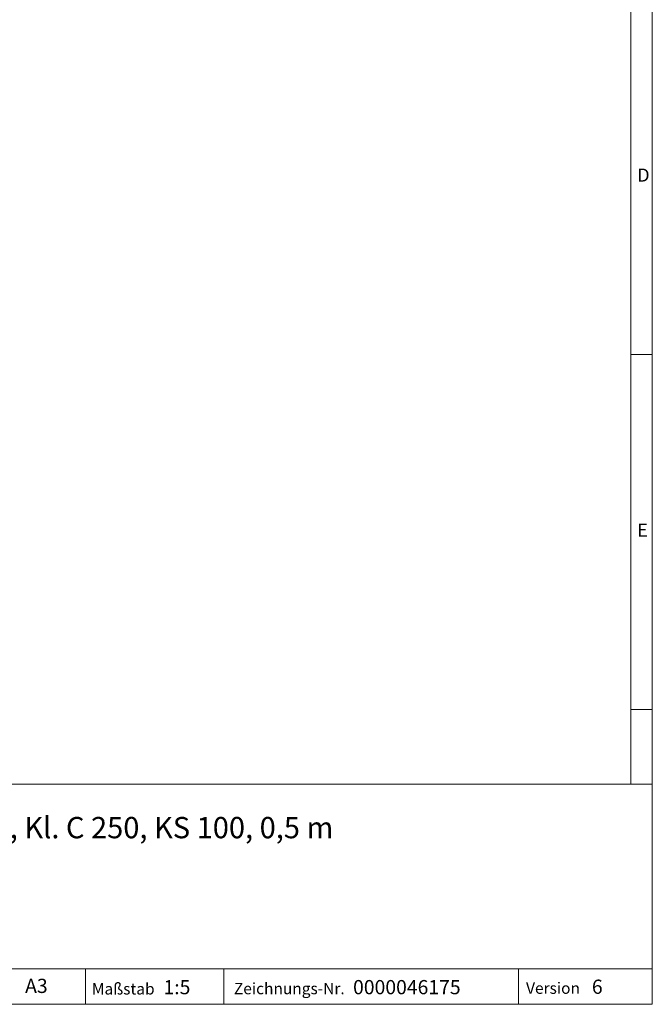
# Model space of a CAD drawing. Units: millimetres. Extents: x 35 to 2065, y 35 to 1450.
# Drawn here: x 1620 to 2065, y 35 to 728 of the extents above; entities that cross this region are included whole.
import ezdxf

# ---------------------------------------------------------------- set-up
doc = ezdxf.new("R2010")
doc.units = ezdxf.units.MM
doc.header["$LTSCALE"] = 5
doc.styles.add('SLDTEXTSTYLE0', font='TXT', dxfattribs={"width": 0.75})
doc.styles.add('SLDTEXTSTYLE1', font='TXT', dxfattribs={"width": 0.605})

msp = doc.modelspace()

# ---------------------------------------------------------------- linework, layer by layer
at = {"color": 7, "linetype": 'Continuous', "lineweight": 0}
for p, q in [((2065, 190), (2065, 1450)), ((2050, 1435), (2050, 190)), ((2050, 492.5), (2065, 492.5)), ((2050, 242.5), (2065, 242.5)), ((1115, 190), (2065, 190)), ((2065, 190), (2065, 35)), ((1115, 60), (2065, 60)), ((1665.98, 60), (1665.98, 35)), ((1763.42, 60), (1763.42, 35)), ((1970.88, 60), (1970.88, 35)), ((1115, 35), (2065, 35)), ((1139, 35), (2065, 35))]:
    msp.add_line(p, q, dxfattribs=at)

# ---------------------------------------------------------------- texts
at = {"color": 7, "linetype": 'Continuous', "lineweight": 0, "attachment_point": 1}
for s, insert, char_height, style in [('D', (2054.42, 623.56), 9.26, 'SLDTEXTSTYLE0'), ('E', (2054.42, 373.56), 9.26, 'SLDTEXTSTYLE0'), ('Lochrost, verzinkt, Kl. C 250, KS 100, 0,5 m', (1441.64, 166.92), 15, 'SLDTEXTSTYLE1'), ('A3', (1623.54, 52.97), 10, 'SLDTEXTSTYLE1'), ('Maßstab', (1670.53, 49.9), 8, 'SLDTEXTSTYLE1'), ('1:5', (1720.94, 52.08), 10, 'SLDTEXTSTYLE1'), ('Zeichnungs-Nr.', (1770.5, 50.09), 8, 'SLDTEXTSTYLE1'), ('0000046175', (1854.37, 52.08), 10, 'SLDTEXTSTYLE1'), ('Version', (1976.14, 50.38), 8, 'SLDTEXTSTYLE1'), ('6', (2022.47, 52.37), 10, 'SLDTEXTSTYLE1')]:
    msp.add_mtext(s, dxfattribs=dict(at, insert=insert, char_height=char_height, style=style))

doc.saveas('drawing.dxf')
